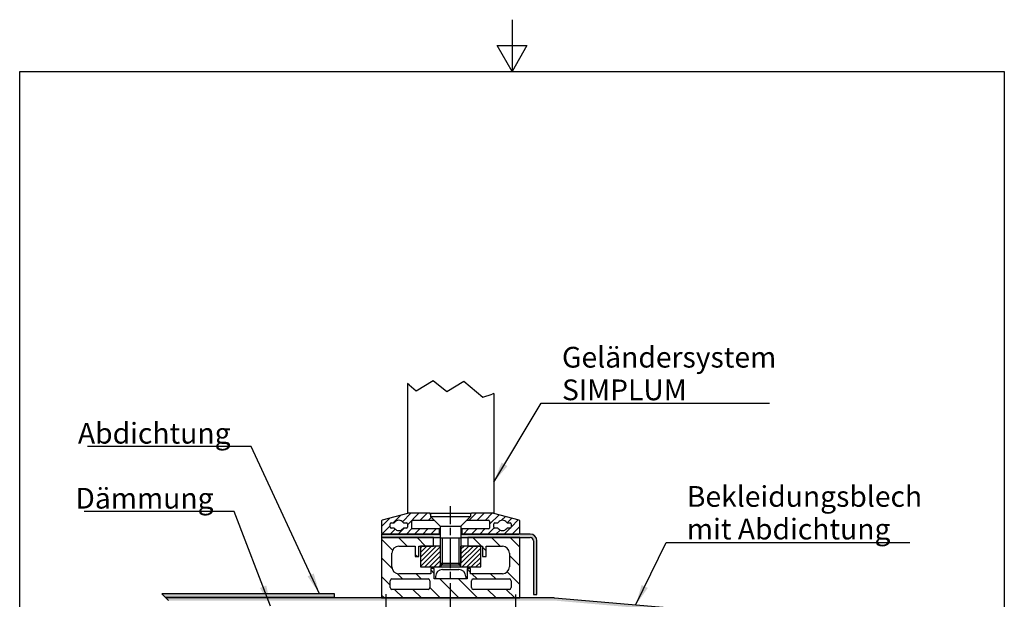
# Model space of a CAD drawing. Units: millimetres. Extents: x -834 to 630, y -187 to 5651.
# Drawn here: x 30 to 600, y 556 to 891 of the extents above; entities that cross this region are included whole.
import ezdxf

# ---------------------------------------------------------------- set-up
doc = ezdxf.new("R2010")
doc.units = ezdxf.units.MM
doc.header["$LTSCALE"] = 3
doc.linetypes.add('CHAIN', pattern=[0.3543, 0.2362, -0.0295, 0.0591, -0.0295])
for name, color, linetype, lineweight in [('Bruchlinie (ISO)', 7, 'Continuous', 25), ('Mittellinie (ISO)', 7, 'Continuous', 25), ('Rahmen (ISO)', 7, 'Continuous', 25), ('Schraffur (ISO)', 7, 'Continuous', 18), ('Sichtbar (ISO)', 7, 'Continuous', 25), ('Sichtbar schmal (ISO)', 7, 'Continuous', 25), ('Symbol (ISO)', 7, 'Continuous', 25)]:
    doc.layers.add(name, color=color, linetype=linetype, lineweight=lineweight)
doc.styles.add('Notiztext (DIN)', font='arial.ttf')
doc.dimstyles.new('Standard - Methode 2a (DIN)$7', dxfattribs={"dimscale": 3, "dimtxt": 3.5, "dimasz": 4, "dimexe": 3.175, "dimexo": 0.8, "dimgap": 0.8, "dimtad": 1, "dimtih": 1, "dimtoh": 1, "dimrnd": 1e-08, "dimtxsty": 'Notiztext (DIN)', "dimcen": 0.09, "dimdle": 10, "dimclrd": 256, "dimclre": 256, "dimclrt": 256, "dimazin": 2, "dimtfac": 1, "dimtmove": 0, "dimatfit": 3, "dimfxl": 0, "dimtolj": 1, "dimlwd": -1, "dimlwe": -1, "dimarcsym": 0})

# ---------------------------------------------------------------- blocks, each defined once
blk = doc.blocks.new('Ränder Standardrahmen')
at = {"layer": 'Rahmen (ISO)', "flags": 128}
for points in [[(105, 297), (105, 287), (102.11, 292), (107.89, 292), (105, 287)], [(10, 10), (10, 287), (200, 287), (200, 10), (10, 10)]]:
    blk.add_lwpolyline(points, dxfattribs=at)

msp = doc.modelspace()

# ---------------------------------------------------------------- hatches: boundary and pattern name
at = {"layer": 'Schraffur (ISO)'}
h = msp.add_hatch(dxfattribs=at)
h.set_pattern_fill('ANSI31', color=256, scale=26.67, style=0)
h.set_pattern_definition([(45, (0, 0), (-2.357317, 2.357317), [])])
edge = h.paths.add_edge_path()
edge.add_ellipse((318.97, 593.83), major_axis=(0.5, 0), ratio=1, start_angle=270, end_angle=360)
edge.add_line((319.47, 593.83), (319.47, 600.93))
edge.add_ellipse((318.97, 600.93), major_axis=(0, 0.5), ratio=1, start_angle=270, end_angle=345)
edge.add_line((319.1, 601.41), (304.54, 605.32))
edge.add_ellipse((304.41, 604.83), major_axis=(-0.483, 0.129), ratio=1, start_angle=270, end_angle=285)
edge.add_line((304.41, 605.33), (291.47, 605.33))
edge.add_line((291.47, 605.33), (291.03, 604.89))
edge.add_line((291.03, 604.89), (291.03, 603.45))
edge.add_line((291.03, 603.45), (288.91, 601.33))
edge.add_line((288.91, 601.33), (301.47, 601.33))
edge.add_ellipse((301.47, 600.83), major_axis=(0.5, 0), ratio=1, start_angle=0, end_angle=90, ccw=False)
edge.add_line((301.97, 600.83), (301.97, 596.83))
edge.add_ellipse((301.47, 596.83), major_axis=(0, -0.5), ratio=1, start_angle=0, end_angle=90, ccw=False)
edge.add_line((301.47, 596.33), (285.97, 596.33))
edge.add_line((285.97, 596.33), (285.97, 593.33))
edge.add_line((285.97, 593.33), (318.97, 593.33))
edge = h.paths.add_edge_path(flags=0)
edge.add_ellipse((304.97, 599.33), major_axis=(0, 0.5), ratio=1, start_angle=0, end_angle=90)
edge.add_line((304.47, 599.33), (304.47, 597.33))
edge.add_ellipse((304.97, 597.33), major_axis=(-0.5, 0), ratio=1, start_angle=0, end_angle=90)
edge.add_line((304.97, 596.83), (306.6, 596.83))
edge.add_ellipse((306.6, 596.33), major_axis=(-0.286, 0.41), ratio=1, start_angle=270, end_angle=325.1501, ccw=False)
edge.add_ellipse((309.47, 598.33), major_axis=(-1.71, -2.46), ratio=1, start_angle=339.6998, end_angle=450)
edge.add_ellipse((312.34, 596.33), major_axis=(-0.5, 0), ratio=1, start_angle=270, end_angle=325.1501, ccw=False)
edge.add_line((312.34, 596.83), (313.97, 596.83))
edge.add_ellipse((313.97, 597.33), major_axis=(0, -0.5), ratio=1, start_angle=0, end_angle=90)
edge.add_line((314.47, 597.33), (314.47, 599.33))
edge.add_ellipse((313.97, 599.33), major_axis=(0.5, 0), ratio=1, start_angle=0, end_angle=90)
edge.add_line((313.97, 599.83), (312.34, 599.83))
edge.add_ellipse((312.34, 600.33), major_axis=(0.286, -0.41), ratio=1, start_angle=270, end_angle=325.1501, ccw=False)
edge.add_ellipse((309.47, 598.33), major_axis=(1.71, 2.46), ratio=1, start_angle=339.6998, end_angle=450)
edge.add_ellipse((306.6, 600.33), major_axis=(0.5, 0), ratio=1, start_angle=270, end_angle=325.1501, ccw=False)
edge.add_line((306.6, 599.83), (304.97, 599.83))
edge = h.paths.add_edge_path()
edge.add_ellipse((239.97, 593.83), major_axis=(0, -0.5), ratio=1, start_angle=270, end_angle=360)
edge.add_line((239.97, 593.33), (272.97, 593.33))
edge.add_line((272.97, 593.33), (272.97, 596.33))
edge.add_line((272.97, 596.33), (257.47, 596.33))
edge.add_ellipse((257.47, 596.83), major_axis=(-0.5, 0), ratio=1, start_angle=0, end_angle=90, ccw=False)
edge.add_line((256.97, 596.83), (256.97, 600.83))
edge.add_ellipse((257.47, 600.83), major_axis=(0, 0.5), ratio=1, start_angle=0, end_angle=90, ccw=False)
edge.add_line((257.47, 601.33), (270.03, 601.33))
edge.add_line((270.03, 601.33), (267.91, 603.45))
edge.add_line((267.91, 603.45), (267.91, 604.89))
edge.add_line((267.91, 604.89), (267.47, 605.33))
edge.add_line((267.47, 605.33), (254.54, 605.33))
edge.add_ellipse((254.54, 604.83), major_axis=(-0.5, 0), ratio=1, start_angle=270, end_angle=285)
edge.add_line((254.41, 605.32), (239.84, 601.41))
edge.add_ellipse((239.97, 600.93), major_axis=(-0.483, -0.129), ratio=1, start_angle=270, end_angle=345)
edge.add_line((239.47, 600.93), (239.47, 593.83))
edge = h.paths.add_edge_path(flags=0)
edge.add_ellipse((244.97, 599.33), major_axis=(0, 0.5), ratio=1, start_angle=0, end_angle=90)
edge.add_line((244.47, 599.33), (244.47, 597.33))
edge.add_ellipse((244.97, 597.33), major_axis=(-0.5, 0), ratio=1, start_angle=0, end_angle=90)
edge.add_line((244.97, 596.83), (246.6, 596.83))
edge.add_ellipse((246.6, 596.33), major_axis=(-0.286, 0.41), ratio=1, start_angle=270, end_angle=325.1501, ccw=False)
edge.add_ellipse((249.47, 598.33), major_axis=(-1.71, -2.46), ratio=1, start_angle=339.6998, end_angle=450)
edge.add_ellipse((252.34, 596.33), major_axis=(-0.5, 0), ratio=1, start_angle=270, end_angle=325.1501, ccw=False)
edge.add_line((252.34, 596.83), (253.97, 596.83))
edge.add_ellipse((253.97, 597.33), major_axis=(0, -0.5), ratio=1, start_angle=0, end_angle=90)
edge.add_line((254.47, 597.33), (254.47, 599.33))
edge.add_ellipse((253.97, 599.33), major_axis=(0.5, 0), ratio=1, start_angle=0, end_angle=90)
edge.add_line((253.97, 599.83), (252.34, 599.83))
edge.add_ellipse((252.34, 600.33), major_axis=(0.286, -0.41), ratio=1, start_angle=270, end_angle=325.1501, ccw=False)
edge.add_ellipse((249.47, 598.33), major_axis=(1.71, 2.46), ratio=1, start_angle=339.6998, end_angle=450)
edge.add_ellipse((246.6, 600.33), major_axis=(0.5, 0), ratio=1, start_angle=270, end_angle=325.1501, ccw=False)
edge.add_line((246.6, 599.83), (244.97, 599.83))
h = msp.add_hatch(color=256, dxfattribs=at)
h.paths.add_polyline_path([(273.47, 593.33), (272.97, 593.33), (239.97, 593.33), (239.47, 593.33), (239.47, 591.33), (269.47, 591.33), (273.47, 591.33)])
edge = h.paths.add_edge_path()
edge.add_line((327.47, 589.33), (327.47, 558.33))
edge.add_line((327.47, 558.33), (329.47, 558.33))
edge.add_line((329.47, 558.33), (329.47, 589.33))
edge.add_ellipse((325.47, 589.33), major_axis=(0, 4), ratio=1, start_angle=270, end_angle=360)
edge.add_line((325.47, 593.33), (318.97, 593.33))
edge.add_line((318.97, 593.33), (285.97, 593.33))
edge.add_line((285.97, 593.33), (285.47, 593.33))
edge.add_line((285.47, 593.33), (285.47, 591.33))
edge.add_line((285.47, 591.33), (289.47, 591.33))
edge.add_line((289.47, 591.33), (319.47, 591.33))
edge.add_line((319.47, 591.33), (325.47, 591.33))
edge.add_ellipse((325.47, 589.33), major_axis=(2, 0), ratio=1, start_angle=0, end_angle=90, ccw=False)
h = msp.add_hatch(dxfattribs=at)
h.set_pattern_fill('ANSI31', color=256, scale=60.96, angle=-90, style=0)
h.set_pattern_definition([(315, (0, 0), (5.38815, 5.38815), [])])
edge = h.paths.add_edge_path()
edge.add_line((239.47, 591.33), (239.47, 556.33))
edge.add_line((239.47, 556.33), (319.47, 556.33))
edge.add_line((319.47, 556.33), (319.47, 591.33))
edge.add_line((319.47, 591.33), (289.47, 591.33))
edge.add_line((289.47, 591.33), (289.47, 586.33))
edge.add_line((289.47, 586.33), (296.97, 586.33))
edge.add_line((296.97, 586.33), (297.97, 586.33))
edge.add_line((297.97, 586.33), (297.97, 580.33))
edge.add_line((297.97, 580.33), (299.97, 580.33))
edge.add_line((299.97, 580.33), (299.97, 586.33))
edge.add_line((299.97, 586.33), (309.47, 586.33))
edge.add_ellipse((309.47, 582.33), major_axis=(4, 0), ratio=1, start_angle=0, end_angle=90, ccw=False)
edge.add_line((313.47, 582.33), (313.47, 574.33))
edge.add_ellipse((309.47, 574.33), major_axis=(0, -4), ratio=1, start_angle=0, end_angle=90, ccw=False)
edge.add_line((309.47, 570.33), (290.97, 570.33))
edge.add_line((290.97, 570.33), (290.97, 573.33))
edge.add_line((290.97, 573.33), (288.97, 573.33))
edge.add_line((288.97, 573.33), (288.97, 567.33))
edge.add_line((288.97, 567.33), (269.97, 567.33))
edge.add_line((269.97, 567.33), (269.97, 573.33))
edge.add_line((269.97, 573.33), (267.97, 573.33))
edge.add_line((267.97, 573.33), (267.97, 570.33))
edge.add_line((267.97, 570.33), (249.47, 570.33))
edge.add_ellipse((249.47, 574.33), major_axis=(-4, 0), ratio=1, start_angle=0, end_angle=90, ccw=False)
edge.add_line((245.47, 574.33), (245.47, 582.33))
edge.add_ellipse((249.47, 582.33), major_axis=(0, 4), ratio=1, start_angle=0, end_angle=90, ccw=False)
edge.add_line((249.47, 586.33), (258.97, 586.33))
edge.add_line((258.97, 586.33), (258.97, 580.33))
edge.add_line((258.97, 580.33), (260.97, 580.33))
edge.add_line((260.97, 580.33), (260.97, 586.33))
edge.add_line((260.97, 586.33), (261.97, 586.33))
edge.add_line((261.97, 586.33), (269.47, 586.33))
edge.add_line((269.47, 586.33), (269.47, 591.33))
edge.add_line((269.47, 591.33), (239.47, 591.33))
edge = h.paths.add_edge_path(flags=0)
edge.add_ellipse((266.47, 562.33), major_axis=(0, -1), ratio=1, start_angle=0, end_angle=90)
edge.add_line((267.47, 562.33), (267.47, 566.33))
edge.add_ellipse((266.47, 566.33), major_axis=(1, 0), ratio=1, start_angle=0, end_angle=90)
edge.add_line((266.47, 567.33), (245.47, 567.33))
edge.add_ellipse((245.47, 566.33), major_axis=(0, 1), ratio=1, start_angle=0, end_angle=90)
edge.add_line((244.47, 566.33), (244.47, 562.33))
edge.add_ellipse((245.47, 562.33), major_axis=(-1, 0), ratio=1, start_angle=0, end_angle=90)
edge.add_line((245.47, 561.33), (266.47, 561.33))
edge = h.paths.add_edge_path(flags=0)
edge.add_ellipse((313.47, 566.33), major_axis=(1, 0), ratio=1, start_angle=0, end_angle=90)
edge.add_line((313.47, 567.33), (292.47, 567.33))
edge.add_ellipse((292.47, 566.33), major_axis=(0, 1), ratio=1, start_angle=0, end_angle=90)
edge.add_line((291.47, 566.33), (291.47, 562.33))
edge.add_ellipse((292.47, 562.33), major_axis=(-1, 0), ratio=1, start_angle=0, end_angle=90)
edge.add_line((292.47, 561.33), (313.47, 561.33))
edge.add_ellipse((313.47, 562.33), major_axis=(0, -1), ratio=1, start_angle=0, end_angle=90)
edge.add_line((314.47, 562.33), (314.47, 566.33))
h = msp.add_hatch(dxfattribs=at)
h.set_pattern_fill('ANSI31', color=256, scale=15.24, style=0)
h.set_pattern_definition([(45, (0, 0), (-1.3470384, 1.3470384), [])])
h.paths.add_polyline_path([(273.47, 586.28), (273.42, 586.33), (269.47, 586.33), (261.97, 586.33), (261.97, 574.33), (273.42, 574.33), (274.42, 575.33), (274.42, 575.46), (273.47, 576.41)])
h.paths.add_polyline_path([(285.52, 586.33), (285.47, 586.28), (285.47, 576.41), (284.52, 575.46), (284.52, 575.33), (285.52, 574.33), (296.97, 574.33), (296.97, 586.33), (289.47, 586.33)])
msp.add_hatch(color=256, dxfattribs=at).paths.add_polyline_path([(112.31, 558.83), (114.18, 556.83), (212.21, 556.83), (212.21, 558.83)])
h = msp.add_hatch(color=256, dxfattribs=at)
edge = h.paths.add_edge_path()
edge.add_line((307.36, 554.83), (308.6, 554.83))
edge.add_line((308.6, 554.83), (326.58, 554.83))
edge.add_line((326.58, 554.83), (327.47, 554.83))
edge.add_line((327.47, 554.83), (329.47, 554.83))
edge.add_line((329.47, 554.83), (339.34, 554.83))
edge.add_ellipse((339.34, 553.33), major_axis=(1.5, 0), ratio=1, start_angle=85, end_angle=90, ccw=False)
edge.add_line((339.47, 554.83), (456.15, 544.62))
edge.add_ellipse((456.02, 543.12), major_axis=(1.49, -0.13), ratio=1, start_angle=5, end_angle=90, ccw=False)
edge.add_line((457.52, 543.12), (457.52, 503.12))
edge.add_ellipse((456.02, 503.12), major_axis=(0, -1.5), ratio=1, start_angle=315, end_angle=450, ccw=False)
edge.add_line((454.95, 502.06), (449.47, 507.54))
edge.add_line((449.47, 507.54), (448.41, 506.48))
edge.add_line((448.41, 506.48), (453.89, 501))
edge.add_ellipse((456.02, 503.12), major_axis=(2.12, -2.12), ratio=1, start_angle=270, end_angle=405)
edge.add_line((459.02, 503.12), (459.02, 543.12))
edge.add_ellipse((456.02, 543.12), major_axis=(0, 3), ratio=1, start_angle=270, end_angle=355)
edge.add_line((456.28, 546.11), (339.6, 556.32))
edge.add_ellipse((339.34, 553.33), major_axis=(-2.99, 0.26), ratio=1, start_angle=270, end_angle=275)
edge.add_line((339.34, 556.33), (319.47, 556.33))
edge.add_line((319.47, 556.33), (239.47, 556.33))
edge.add_line((239.47, 556.33), (114.65, 556.33))
edge.add_line((114.65, 556.33), (116.05, 554.83))
edge.add_line((116.05, 554.83), (229.47, 554.83))
edge.add_line((229.47, 554.83), (231.47, 554.83))
edge.add_line((231.47, 554.83), (232.36, 554.83))
edge.add_line((232.36, 554.83), (233.6, 554.83))
edge.add_line((233.6, 554.83), (251.58, 554.83))
edge.add_line((251.58, 554.83), (252.47, 554.83))
edge.add_line((252.47, 554.83), (306.47, 554.83))
edge.add_line((306.47, 554.83), (307.36, 554.83))

# ---------------------------------------------------------------- linework, layer by layer
at = {"layer": 'Bruchlinie (ISO)'}
for p, q in [((112.31, 558.83), (114.18, 556.83)), ((114.65, 556.33), (116.05, 554.83))]:
    msp.add_line(p, q, dxfattribs=at)
at = {"layer": 'Mittellinie (ISO)', "linetype": 'CHAIN', "ltscale": 23.990969}
for p, q in [((279.47, 369.51), (279.47, 609.5)), ((241.97, 558.62), (241.97, 416.95)), ((316.97, 558.28), (316.97, 416.95))]:
    msp.add_line(p, q, dxfattribs=at)
at = {"layer": 'Sichtbar (ISO)'}
for p, q in [((254.47, 680.46), (254.47, 605.33)), ((304.47, 674.59), (304.47, 605.33)), ((254.41, 605.32), (239.84, 601.41)), ((254.47, 605.33), (254.54, 605.33)), ((267.47, 605.33), (254.54, 605.33)), ((267.91, 604.89), (267.47, 605.33)), ((267.47, 605.33), (267.91, 605.33)), ((267.91, 605.33), (291.03, 605.33)), ((267.91, 605.33), (267.91, 603.45)), ((291.47, 605.33), (291.03, 604.89)), ((291.03, 605.33), (291.47, 605.33)), ((291.03, 605.33), (291.03, 603.45)), ((304.41, 605.33), (291.47, 605.33)), ((304.41, 605.33), (304.47, 605.33)), ((319.1, 601.41), (304.54, 605.32)), ((239.47, 600.93), (239.47, 593.83)), ((244.47, 597.33), (244.47, 599.33)), ((244.97, 599.83), (246.6, 599.83)), ((252.34, 599.83), (253.97, 599.83)), ((254.47, 599.33), (254.47, 597.33)), ((256.97, 596.83), (256.97, 600.83)), ((257.47, 601.33), (270.03, 601.33)), ((267.91, 603.45), (291.03, 603.45)), ((273.47, 597.89), (267.91, 603.45)), ((285.47, 597.89), (291.03, 603.45)), ((288.91, 601.33), (301.47, 601.33)), ((301.97, 600.83), (301.97, 596.83)), ((304.47, 597.33), (304.47, 599.33)), ((304.97, 599.83), (306.6, 599.83)), ((312.34, 599.83), (313.97, 599.83)), ((314.47, 599.33), (314.47, 597.33)), ((319.47, 593.83), (319.47, 600.93)), ((273.47, 593.33), (239.47, 593.33)), ((239.47, 593.33), (239.47, 591.33)), ((239.97, 593.33), (272.97, 593.33)), ((246.6, 596.83), (244.97, 596.83)), ((253.97, 596.83), (252.34, 596.83)), ((272.97, 596.33), (257.47, 596.33)), ((272.97, 593.33), (272.97, 596.33)), ((272.97, 596.33), (273.47, 596.33)), ((273.47, 597.89), (285.47, 597.89)), ((273.47, 597.89), (273.47, 576.41)), ((285.47, 597.89), (285.47, 576.41)), ((285.47, 596.33), (285.97, 596.33)), ((325.47, 593.33), (285.47, 593.33)), ((301.47, 596.33), (285.97, 596.33)), ((285.97, 596.33), (285.97, 593.33)), ((285.97, 593.33), (318.97, 593.33)), ((306.6, 596.83), (304.97, 596.83)), ((313.97, 596.83), (312.34, 596.83)), ((239.47, 591.33), (239.47, 556.33)), ((269.47, 591.33), (239.47, 591.33)), ((239.47, 591.33), (273.47, 591.33)), ((269.47, 586.33), (269.47, 591.33)), ((273.47, 591.08), (285.47, 591.08)), ((285.47, 591.33), (325.47, 591.33)), ((319.47, 591.33), (289.47, 591.33)), ((289.47, 591.33), (289.47, 586.33)), ((319.47, 556.33), (319.47, 591.33)), ((327.47, 589.33), (327.47, 558.33)), ((329.47, 558.33), (329.47, 589.33)), ((245.47, 574.33), (245.47, 582.33)), ((249.47, 586.33), (258.97, 586.33)), ((258.97, 586.33), (258.97, 580.33)), ((260.97, 580.33), (260.97, 586.33)), ((260.97, 586.33), (269.47, 586.33)), ((273.42, 586.33), (261.97, 586.33)), ((261.97, 586.33), (261.97, 574.33)), ((273.47, 586.28), (273.42, 586.33)), ((273.47, 586.33), (273.42, 586.33)), ((285.52, 586.33), (285.47, 586.28)), ((285.52, 586.33), (285.47, 586.33)), ((296.97, 586.33), (285.52, 586.33)), ((289.47, 586.33), (297.97, 586.33)), ((296.97, 574.33), (296.97, 586.33)), ((297.97, 586.33), (297.97, 580.33)), ((299.97, 580.33), (299.97, 586.33)), ((299.97, 586.33), (309.47, 586.33)), ((313.47, 582.33), (313.47, 574.33)), ((258.97, 580.33), (260.97, 580.33)), ((273.47, 576.41), (285.47, 576.41)), ((274.55, 575.33), (273.47, 576.41)), ((284.4, 575.33), (285.47, 576.41)), ((297.97, 580.33), (299.97, 580.33)), ((267.97, 570.33), (249.47, 570.33)), ((261.97, 574.33), (273.42, 574.33)), ((269.97, 573.33), (267.97, 573.33)), ((267.97, 573.33), (267.97, 570.33)), ((269.97, 567.33), (269.97, 573.33)), ((273.42, 574.33), (274.42, 575.33)), ((273.42, 574.33), (285.52, 574.33)), ((274.42, 575.33), (274.42, 575.46)), ((274.55, 575.33), (274.42, 575.33)), ((284.4, 575.33), (274.55, 575.33)), ((274.77, 572.83), (284.17, 572.83)), ((284.52, 575.33), (284.4, 575.33)), ((284.52, 575.46), (284.52, 575.33)), ((284.52, 575.33), (285.52, 574.33)), ((285.52, 574.33), (296.97, 574.33)), ((290.97, 573.33), (288.97, 573.33)), ((288.97, 573.33), (288.97, 567.33)), ((290.97, 570.33), (290.97, 573.33)), ((309.47, 570.33), (290.97, 570.33)), ((244.47, 562.33), (244.47, 566.33)), ((245.47, 567.33), (266.47, 567.33)), ((267.47, 566.33), (267.47, 562.33)), ((288.97, 567.33), (269.97, 567.33)), ((270.72, 568.78), (270.72, 567.33)), ((288.22, 568.78), (288.22, 567.33)), ((291.47, 562.33), (291.47, 566.33)), ((292.47, 567.33), (313.47, 567.33)), ((314.47, 566.33), (314.47, 562.33)), ((212.21, 558.83), (112.31, 558.83)), ((212.21, 556.83), (212.21, 558.83)), ((266.47, 561.33), (245.47, 561.33)), ((313.47, 561.33), (292.47, 561.33)), ((114.18, 556.83), (212.21, 556.83)), ((339.34, 556.33), (114.65, 556.33)), ((239.47, 556.33), (319.47, 556.33)), ((327.47, 558.33), (329.47, 558.33)), ((456.28, 546.11), (339.6, 556.32))]:
    msp.add_line(p, q, dxfattribs=at)
for centre, radius, start, end in [((254.54, 604.83), 0.5, 90, 105), ((304.41, 604.83), 0.5, 75, 90), ((239.97, 600.93), 0.5, 105, 180), ((244.97, 599.33), 0.5, 90, 180), ((246.6, 600.33), 0.5, 270, 325.1501), ((249.47, 598.33), 3, 34.8499, 145.1501), ((252.34, 600.33), 0.5, 214.8499, 270), ((253.97, 599.33), 0.5, 0, 90), ((257.47, 600.83), 0.5, 90, 180), ((301.47, 600.83), 0.5, 0, 90), ((304.97, 599.33), 0.5, 90, 180), ((306.6, 600.33), 0.5, 270, 325.1501), ((309.47, 598.33), 3, 34.8499, 145.1501), ((312.34, 600.33), 0.5, 214.8499, 270), ((313.97, 599.33), 0.5, 0, 90), ((318.97, 600.93), 0.5, 0, 75), ((239.97, 593.83), 0.5, 180, 270), ((244.97, 597.33), 0.5, 180, 270), ((246.6, 596.33), 0.5, 34.8499, 90), ((249.47, 598.33), 3, 214.8499, 325.1501), ((252.34, 596.33), 0.5, 90, 145.1501), ((253.97, 597.33), 0.5, 270, 0), ((257.47, 596.83), 0.5, 180, 270), ((301.47, 596.83), 0.5, 270, 0), ((304.97, 597.33), 0.5, 180, 270), ((306.6, 596.33), 0.5, 34.8499, 90), ((309.47, 598.33), 3, 214.8499, 325.1501), ((312.34, 596.33), 0.5, 90, 145.1501), ((313.97, 597.33), 0.5, 270, 0), ((318.97, 593.83), 0.5, 270, 0), ((325.47, 589.33), 4, 0, 90), ((325.47, 589.33), 2, 0, 90), ((249.47, 582.33), 4, 90, 180), ((309.47, 582.33), 4, 0, 90), ((249.47, 574.33), 4, 180, 270), ((274.77, 568.78), 4.05, 90, 180), ((284.17, 568.78), 4.05, 0, 90), ((309.47, 574.33), 4, 270, 0), ((245.47, 566.33), 1, 90, 180), ((266.47, 566.33), 1, 0, 90), ((292.47, 566.33), 1, 90, 180), ((313.47, 566.33), 1, 0, 90), ((245.47, 562.33), 1, 180, 270), ((266.47, 562.33), 1, 270, 0), ((292.47, 562.33), 1, 180, 270), ((313.47, 562.33), 1, 270, 0), ((339.34, 553.33), 3, 85, 90)]:
    msp.add_arc(centre, radius, start, end, dxfattribs=at)
at = {"layer": 'Sichtbar schmal (ISO)'}
for p, q in [((255.47, 679.62), (254.47, 680.46)), ((255.47, 679.62), (259.54, 676.21)), ((259.54, 676.21), (269.41, 682.28)), ((269.41, 682.28), (277.2, 675.75)), ((277.2, 675.75), (287.07, 681.82)), ((287.07, 681.82), (298.07, 672.59)), ((298.07, 672.59), (303.47, 674.28)), ((304.47, 674.59), (303.47, 674.28)), ((274.52, 591.08), (274.52, 575.36)), ((284.42, 575.36), (284.42, 591.08)), ((273.47, 586.28), (273.47, 574.39)), ((285.47, 574.39), (285.47, 586.28))]:
    msp.add_line(p, q, dxfattribs=at)

# ---------------------------------------------------------------- block references
at = {"xscale": 3, "yscale": 3, "zscale": 3}
msp.add_blockref('Ränder Standardrahmen', (0, 0), dxfattribs=at)

# ---------------------------------------------------------------- texts
at = {"layer": 'Symbol (ISO)', "color": 154, "true_color": 0x004494, "char_height": 12, "attachment_point": 7, "line_spacing_factor": 0.944221, "style": 'Notiztext (DIN)'}
for s, insert, width in [('\\fArial|b0|i0;\\H12.0000;Geländersystem\\P\\fArial|b0|i0;\\H12.0000;SIMPLUM', (343.95, 670.79), 122.0488), ('\\fArial|b0|i0;\\H12.0000;Bekleidungsblech\\P\\fArial|b0|i0;\\H12.0000;mit Abdichtung', (416.24, 590.22), 131.3963)]:
    msp.add_mtext(s, dxfattribs=dict(at, insert=insert, width=width))
at = {"layer": 'Symbol (ISO)', "color": 154, "true_color": 0x004494, "char_height": 12, "attachment_point": 9, "style": 'Notiztext (DIN)'}
for s, insert, width in [('\\fArial|b0|i0;\\H12.0000;Abdichtung', (152.06, 645.67), 83.872), ('\\fArial|b0|i0;\\H12.0000;Dämmung', (142.21, 608.07), 77.3232)]:
    msp.add_mtext(s, dxfattribs=dict(at, insert=insert, width=width))

# ---------------------------------------------------------------- leaders
at = {"layer": 'Symbol (ISO)', "color": 154, "true_color": 0x004494, "annotation_type": 0, "has_hookline": 1}
for points, hookline_direction, text_width in [([(304.47, 623.39), (331.95, 669.04), (343.95, 669.04)], 0, 120.08), ([(203.49, 558.83), (164.06, 643.92), (152.06, 643.92)], 1, 82.76), ([(175.23, 551.65), (154.21, 606.32), (142.21, 606.32)], 1, 74.91), ([(386.59, 552.21), (404.24, 588.47), (416.24, 588.47)], 0, 129.05)]:
    msp.add_leader(points, dimstyle='Standard - Methode 2a (DIN)$7', override={"dimgap": 0, "dimtad": 1}, dxfattribs=dict(at, hookline_direction=hookline_direction, text_width=text_width))

doc.saveas('drawing.dxf')
